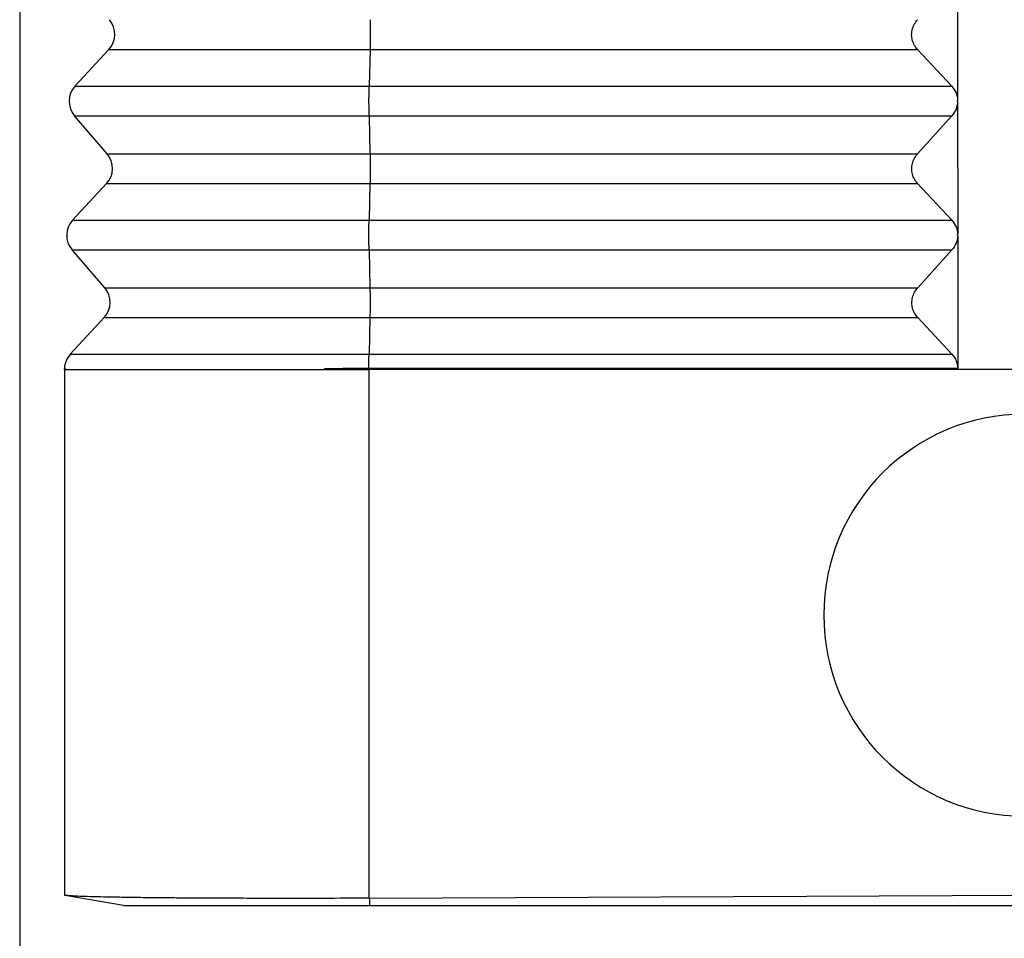
# Model space of a CAD drawing. Units: millimetres. Extents: x -60 to 237, y -93 to 117.
# Drawn here: x 111 to 122, y -37 to -27 of the extents above; entities that cross this region are included whole.
import ezdxf

# ---------------------------------------------------------------- set-up
doc = ezdxf.new("R2010")
doc.units = ezdxf.units.MM
doc.layers.add('1', color=7, linetype='Continuous')
doc.styles.add('CONVERTER_11', font='simplex.shx', dxfattribs={"width": 0.95})
doc.dimstyles.new('ME10_DIM_12', dxfattribs={"dimtxt": 7, "dimasz": 7, "dimexe": 4, "dimexo": 2, "dimgap": 3, "dimtad": 1, "dimdsep": 46, "dimtxsty": 'CONVERTER_11', "dimsah": 1, "dimcen": 0.09, "dimclrd": 7, "dimclre": 7, "dimclrt": 7, "dimadec": 0, "dimazin": 0, "dimtfac": 1, "dimtdec": 4, "dimtix": 1, "dimtmove": 0, "dimatfit": 3, "dimfxl": 1, "dimtolj": 1, "dimtzin": 0, "dimarcsym": 0})

# ---------------------------------------------------------------- blocks, each defined once
blk = doc.blocks.new('RFV_16_L32__3', base_point=(221.852, -73.976))
at = {"color": 7, "linetype": 'Continuous'}
for p, q in [((242.846, -52.977), (242.848, -55.959)), ((223.85, -54.816), (223.09, -55.637)), ((223.85, -54.816), (229.695, -54.816)), ((229.695, -54.816), (229.675, -55.637)), ((229.695, -54.816), (241.951, -54.816)), ((242.717, -55.637), (241.951, -54.816)), ((223.09, -55.637), (229.675, -55.637)), ((229.675, -55.637), (242.717, -55.637)), ((242.848, -55.977), (242.851, -58.959)), ((223.078, -56.303), (229.675, -56.303)), ((223.809, -57.15), (223.078, -56.303)), ((229.675, -56.303), (229.694, -57.15)), ((229.675, -56.303), (242.718, -56.303)), ((241.953, -57.15), (242.718, -56.303)), ((223.809, -57.15), (229.694, -57.15)), ((229.694, -57.15), (241.953, -57.15)), ((223.797, -57.816), (223.037, -58.637)), ((223.797, -57.816), (229.693, -57.816)), ((229.693, -57.816), (229.674, -58.637)), ((229.693, -57.816), (241.953, -57.816)), ((242.72, -58.637), (241.953, -57.816)), ((223.037, -58.637), (229.674, -58.637)), ((229.674, -58.637), (242.72, -58.637)), ((242.847, -58.977), (242.847, -58.959)), ((242.851, -58.977), (242.854, -61.959)), ((223.026, -59.303), (229.673, -59.303)), ((223.757, -60.15), (223.026, -59.303)), ((229.673, -59.303), (229.692, -60.15)), ((229.673, -59.303), (242.721, -59.303)), ((241.955, -60.15), (242.721, -59.303)), ((223.757, -60.15), (229.692, -60.15)), ((229.692, -60.15), (241.955, -60.15)), ((223.745, -60.816), (222.985, -61.637)), ((223.745, -60.816), (229.692, -60.816)), ((229.692, -60.816), (229.672, -61.637)), ((229.692, -60.816), (241.956, -60.816)), ((242.723, -61.637), (241.956, -60.816)), ((222.985, -61.637), (229.672, -61.637)), ((229.672, -61.637), (242.723, -61.637)), ((222.852, -61.959), (222.852, -61.977)), ((222.852, -61.977), (229.283, -61.977)), ((222.852, -61.977), (222.852, -73.743)), ((229.283, -61.977), (229.668, -61.977)), ((229.668, -61.956), (229.668, -61.977)), ((229.668, -61.977), (229.669, -61.977)), ((244.352, -61.977), (229.669, -61.977)), ((229.669, -61.977), (229.669, -73.812)), ((222.852, -73.743), (222.873, -73.747)), ((224.173, -73.976), (222.873, -73.747)), ((229.694, -73.812), (244.352, -73.744)), ((229.694, -73.976), (229.694, -73.812)), ((229.694, -73.976), (259.01, -73.976))]:
    blk.add_line(p, q, dxfattribs=at)
for centre, radius, start, end in [((223.483, -54.476), 0.5, 317.1897, 40.8103), ((223.457, -55.976), 0.5, 137.1897, 220.8103), ((223.431, -57.476), 0.5, 317.1897, 40.8103), ((223.404, -58.976), 0.5, 137.1897, 220.8103), ((223.378, -60.476), 0.5, 317.1897, 40.8103), ((223.352, -61.977), 0.5, 137.1897, 178), ((244.352, -67.476), 4.5, 90, 270)]:
    blk.add_arc(centre, radius, start, end, dxfattribs=at)
for points, knots in [([(229.695, -54.15), (229.696, -54.174), (229.697, -54.227), (229.698, -54.308), (229.698, -54.395), (229.698, -54.485), (229.698, -54.575), (229.697, -54.661), (229.696, -54.741), (229.695, -54.792), (229.695, -54.816)], [0, 0, 0, 0, 0.074104, 0.1565894, 0.2447214, 0.3355772, 0.4261436, 0.5134168, 0.5945027, 0.6667131, 0.6667131, 0.6667131, 0.6667131]), ([(241.951, -54.816), (241.925, -54.785), (241.874, -54.721), (241.83, -54.606), (241.814, -54.485), (241.83, -54.363), (241.874, -54.247), (241.924, -54.182), (241.95, -54.15)], [0, 0, 0, 0, 0.1214998, 0.2425896, 0.3637203, 0.4853333, 0.6077535, 0.7311147, 0.7311147, 0.7311147, 0.7311147]), ([(229.675, -56.303), (229.674, -56.279), (229.673, -56.226), (229.672, -56.145), (229.672, -56.058), (229.671, -55.968), (229.672, -55.878), (229.672, -55.792), (229.673, -55.712), (229.674, -55.661), (229.675, -55.637)], [0, 0, 0, 0, 0.074104, 0.1565894, 0.2447214, 0.3355772, 0.4261436, 0.5134168, 0.5945027, 0.6667131, 0.6667131, 0.6667131, 0.6667131]), ([(242.717, -55.637), (242.754, -55.684), (242.828, -55.78), (242.841, -55.899), (242.848, -55.959)], [0, 0, 0, 0, 0.1770312, 0.3536251, 0.3536251, 0.3536251, 0.3536251]), ([(242.848, -55.977), (242.841, -56.037), (242.828, -56.157), (242.755, -56.255), (242.718, -56.303)], [0, 0, 0, 0, 0.1777091, 0.3573289, 0.3573289, 0.3573289, 0.3573289]), ([(242.848, -55.977), (242.848, -55.974), (242.848, -55.968), (242.848, -55.962), (242.848, -55.959)], [0, 0, 0, 0, 0.00906479, 0.01812672, 0.01812672, 0.01812672, 0.01812672]), ([(242.848, -55.977), (242.848, -55.977), (242.848, -55.977), (242.848, -55.977), (242.848, -55.977), (242.848, -55.977), (242.848, -55.977)], [0, 0, 0, 0, 0.0000672331, 0.0001344663, 0.0002016994, 0.0002689326, 0.0002689326, 0.0002689326, 0.0002689326]), ([(229.694, -57.15), (229.694, -57.174), (229.695, -57.227), (229.696, -57.308), (229.697, -57.395), (229.697, -57.485), (229.697, -57.575), (229.696, -57.661), (229.695, -57.741), (229.694, -57.792), (229.693, -57.816)], [0, 0, 0, 0, 0.074104, 0.1565894, 0.2447214, 0.3355772, 0.4261436, 0.5134168, 0.5945027, 0.6667131, 0.6667131, 0.6667131, 0.6667131]), ([(241.953, -57.816), (241.928, -57.785), (241.877, -57.721), (241.833, -57.606), (241.817, -57.485), (241.833, -57.363), (241.876, -57.247), (241.927, -57.182), (241.953, -57.15)], [0, 0, 0, 0, 0.1214998, 0.2425896, 0.3637203, 0.4853333, 0.6077535, 0.7311147, 0.7311147, 0.7311147, 0.7311147]), ([(229.673, -59.303), (229.673, -59.279), (229.672, -59.226), (229.671, -59.145), (229.67, -59.058), (229.67, -58.968), (229.67, -58.878), (229.671, -58.792), (229.672, -58.712), (229.673, -58.661), (229.674, -58.637)], [0, 0, 0, 0, 0.074104, 0.1565894, 0.2447214, 0.3355772, 0.4261436, 0.5134168, 0.5945027, 0.6667131, 0.6667131, 0.6667131, 0.6667131]), ([(242.72, -58.637), (242.757, -58.684), (242.83, -58.78), (242.844, -58.899), (242.851, -58.959)], [0, 0, 0, 0, 0.1770315, 0.3536257, 0.3536257, 0.3536257, 0.3536257]), ([(242.851, -58.977), (242.844, -59.037), (242.83, -59.157), (242.757, -59.255), (242.721, -59.303)], [0, 0, 0, 0, 0.1777094, 0.3573295, 0.3573295, 0.3573295, 0.3573295]), ([(242.847, -58.977), (242.847, -58.974), (242.847, -58.968), (242.847, -58.962), (242.847, -58.959)], [0, 0, 0, 0, 0.00906509, 0.01812732, 0.01812732, 0.01812732, 0.01812732]), ([(242.851, -58.977), (242.851, -58.977), (242.85, -58.977), (242.849, -58.977), (242.848, -58.977), (242.847, -58.977), (242.847, -58.977)], [0, 0, 0, 0, 0.001100092, 0.002200185, 0.003300277, 0.00440037, 0.00440037, 0.00440037, 0.00440037]), ([(229.692, -60.15), (229.693, -60.174), (229.694, -60.227), (229.695, -60.308), (229.695, -60.395), (229.696, -60.485), (229.695, -60.575), (229.695, -60.661), (229.694, -60.741), (229.693, -60.792), (229.692, -60.816)], [0, 0, 0, 0, 0.074104, 0.1565894, 0.2447214, 0.3355772, 0.4261436, 0.5134168, 0.5945027, 0.6667131, 0.6667131, 0.6667131, 0.6667131]), ([(241.956, -60.816), (241.93, -60.785), (241.879, -60.721), (241.835, -60.606), (241.82, -60.485), (241.835, -60.363), (241.879, -60.247), (241.93, -60.182), (241.955, -60.15)], [0, 0, 0, 0, 0.1214998, 0.2425896, 0.3637203, 0.4853333, 0.6077535, 0.7311147, 0.7311147, 0.7311147, 0.7311147]), ([(229.669, -61.956), (229.669, -61.927), (229.669, -61.87), (229.67, -61.787), (229.671, -61.709), (229.672, -61.66), (229.672, -61.637)], [0, 0, 0, 0, 0.0874806, 0.1716088, 0.249769, 0.319532, 0.319532, 0.319532, 0.319532]), ([(242.723, -61.637), (242.76, -61.684), (242.833, -61.78), (242.847, -61.899), (242.854, -61.959)], [0, 0, 0, 0, 0.1770318, 0.3536263, 0.3536263, 0.3536263, 0.3536263]), ([(222.852, -61.977), (222.852, -61.976), (222.852, -61.976), (222.852, -61.976), (222.852, -61.976), (222.852, -61.976), (222.853, -61.976), (222.853, -61.975), (222.854, -61.975), (222.854, -61.975), (222.855, -61.975), (222.855, -61.975), (222.856, -61.974), (222.856, -61.974), (222.857, -61.974), (222.858, -61.974), (222.858, -61.974), (222.859, -61.973), (222.86, -61.973), (222.861, -61.973), (222.862, -61.973), (222.863, -61.973), (222.864, -61.972), (222.865, -61.972), (222.866, -61.972), (222.867, -61.972), (222.868, -61.971), (222.87, -61.971), (222.87, -61.971), (222.871, -61.971), (222.872, -61.97), (222.873, -61.97), (222.874, -61.97), (222.875, -61.97), (222.876, -61.969), (222.876, -61.969), (222.877, -61.969), (222.878, -61.969), (222.878, -61.968), (222.878, -61.968), (222.879, -61.968), (222.879, -61.968), (222.879, -61.968), (222.879, -61.967), (222.879, -61.967), (222.879, -61.967), (222.879, -61.967), (222.879, -61.967), (222.879, -61.967), (222.879, -61.967), (222.879, -61.967), (222.879, -61.967), (222.879, -61.966), (222.879, -61.966), (222.879, -61.966), (222.878, -61.966), (222.878, -61.966), (222.877, -61.966), (222.877, -61.965), (222.876, -61.965), (222.876, -61.965), (222.875, -61.965), (222.874, -61.964), (222.873, -61.964), (222.872, -61.964), (222.872, -61.964), (222.871, -61.963), (222.87, -61.963), (222.869, -61.963), (222.868, -61.963), (222.866, -61.963), (222.865, -61.962), (222.864, -61.962), (222.863, -61.962), (222.862, -61.962), (222.861, -61.962), (222.86, -61.961), (222.859, -61.961), (222.859, -61.961), (222.858, -61.961), (222.857, -61.961), (222.856, -61.961), (222.856, -61.961), (222.855, -61.96), (222.855, -61.96), (222.854, -61.96), (222.854, -61.96), (222.853, -61.96), (222.853, -61.96), (222.853, -61.96), (222.853, -61.959), (222.852, -61.959), (222.852, -61.959), (222.852, -61.959), (222.852, -61.959)], [0, 0, 0, 0, 0.00018493, 0.00039606, 0.00064796, 0.00094727, 0.0012963, 0.0016951, 0.00214251, 0.00263672, 0.0031755, 0.00375639, 0.00437675, 0.00503384, 0.00572484, 0.00644687, 0.00719702, 0.00815633, 0.00914806, 0.01016695, 0.0112077, 0.01226502, 0.01333358, 0.01440805, 0.01548311, 0.01655344, 0.01761372, 0.01865866, 0.01968296, 0.02068139, 0.02164873, 0.0225798, 0.02346953, 0.02431291, 0.0251051, 0.02584143, 0.02651756, 0.02712962, 0.02755553, 0.02793927, 0.02828145, 0.02858371, 0.02884931, 0.02899194, 0.02916097, 0.02922801, 0.02927126, 0.02939262, 0.02952423, 0.02957667, 0.02964515, 0.02983414, 0.03000269, 0.03027412, 0.03058318, 0.03093292, 0.03132479, 0.03175922, 0.03223603, 0.03290208, 0.03362878, 0.03441175, 0.03524627, 0.03612743, 0.03705016, 0.0380093, 0.03899962, 0.04001582, 0.04105258, 0.04210452, 0.04316628, 0.04423244, 0.04529759, 0.04635632, 0.04740319, 0.04843279, 0.04943968, 0.05041846, 0.0513637, 0.05208323, 0.05277452, 0.05343468, 0.05406082, 0.05465011, 0.05519975, 0.05570699, 0.05616919, 0.05658382, 0.05694862, 0.05726174, 0.05752214, 0.05773052, 0.05789174, 0.05802086, 0.05802086, 0.05802086, 0.05802086]), ([(222.852, -61.977), (222.852, -61.977), (222.852, -61.977), (222.852, -61.977), (222.852, -61.977)], [0, 0, 0, 0, 0.000001965093, 0.000003930185, 0.000003930185, 0.000003930185, 0.000003930185]), ([(229.668, -61.956), (229.666, -61.956), (229.663, -61.956), (229.659, -61.956), (229.654, -61.956), (229.65, -61.956), (229.645, -61.956), (229.641, -61.956), (229.636, -61.956), (229.631, -61.956), (229.627, -61.956), (229.622, -61.956), (229.618, -61.956), (229.613, -61.956), (229.609, -61.956), (229.604, -61.956), (229.6, -61.956), (229.595, -61.956), (229.591, -61.957), (229.586, -61.957), (229.582, -61.957), (229.578, -61.957), (229.573, -61.957), (229.569, -61.957), (229.564, -61.957), (229.56, -61.957), (229.555, -61.957), (229.551, -61.957), (229.547, -61.957), (229.542, -61.957), (229.538, -61.957), (229.533, -61.957), (229.529, -61.957), (229.525, -61.957), (229.52, -61.957), (229.516, -61.957), (229.512, -61.957), (229.507, -61.957), (229.503, -61.957), (229.499, -61.957), (229.494, -61.957), (229.49, -61.957), (229.486, -61.957), (229.482, -61.957), (229.477, -61.957), (229.473, -61.957), (229.469, -61.957), (229.465, -61.957), (229.46, -61.957), (229.456, -61.957), (229.452, -61.957), (229.448, -61.957), (229.444, -61.957), (229.439, -61.957), (229.435, -61.957), (229.431, -61.957), (229.427, -61.957), (229.423, -61.957), (229.419, -61.957), (229.414, -61.957), (229.41, -61.957), (229.406, -61.957), (229.402, -61.957), (229.398, -61.957), (229.394, -61.957), (229.39, -61.958), (229.386, -61.958), (229.382, -61.958), (229.378, -61.958), (229.374, -61.958), (229.37, -61.958), (229.366, -61.958), (229.362, -61.958), (229.357, -61.958), (229.353, -61.958), (229.349, -61.958), (229.346, -61.958), (229.342, -61.958), (229.338, -61.958), (229.334, -61.958), (229.33, -61.958), (229.326, -61.958), (229.322, -61.958), (229.318, -61.958), (229.314, -61.958), (229.31, -61.958), (229.306, -61.958), (229.302, -61.958), (229.298, -61.958), (229.295, -61.958), (229.291, -61.958), (229.287, -61.958), (229.283, -61.958), (229.279, -61.958), (229.275, -61.958), (229.272, -61.958), (229.268, -61.958), (229.264, -61.958), (229.261, -61.958), (229.259, -61.958), (229.256, -61.958), (229.253, -61.958), (229.251, -61.958), (229.248, -61.958), (229.245, -61.958), (229.243, -61.958), (229.24, -61.958), (229.238, -61.958), (229.235, -61.958), (229.232, -61.958), (229.23, -61.958), (229.227, -61.958), (229.225, -61.959), (229.222, -61.959), (229.22, -61.959), (229.217, -61.959), (229.215, -61.959), (229.212, -61.959), (229.21, -61.959), (229.207, -61.959), (229.205, -61.959), (229.202, -61.959), (229.2, -61.959), (229.197, -61.959), (229.195, -61.959), (229.193, -61.959), (229.19, -61.959), (229.188, -61.959), (229.185, -61.959), (229.183, -61.959), (229.181, -61.959), (229.178, -61.959), (229.176, -61.959), (229.173, -61.959), (229.171, -61.959), (229.169, -61.959), (229.166, -61.959), (229.164, -61.959), (229.162, -61.959), (229.16, -61.959), (229.157, -61.959), (229.155, -61.959), (229.153, -61.959), (229.15, -61.959), (229.148, -61.959), (229.146, -61.959), (229.144, -61.959), (229.141, -61.959), (229.139, -61.959), (229.137, -61.959), (229.135, -61.959), (229.133, -61.959), (229.13, -61.959), (229.128, -61.959), (229.126, -61.959), (229.124, -61.959), (229.122, -61.959), (229.12, -61.959), (229.118, -61.959), (229.115, -61.959), (229.113, -61.959), (229.111, -61.959), (229.109, -61.959), (229.107, -61.959), (229.105, -61.959), (229.103, -61.959), (229.101, -61.959), (229.099, -61.959), (229.097, -61.959), (229.095, -61.959), (229.093, -61.959), (229.091, -61.959), (229.089, -61.959), (229.087, -61.96), (229.085, -61.96), (229.083, -61.96), (229.081, -61.96), (229.079, -61.96), (229.077, -61.96), (229.075, -61.96), (229.073, -61.96), (229.071, -61.96), (229.069, -61.96), (229.067, -61.96), (229.065, -61.96), (229.063, -61.96), (229.061, -61.96), (229.059, -61.96), (229.058, -61.96), (229.056, -61.96), (229.054, -61.96), (229.052, -61.96), (229.05, -61.96), (229.048, -61.96), (229.046, -61.96), (229.045, -61.96), (229.043, -61.96), (229.041, -61.96), (229.039, -61.96), (229.037, -61.96), (229.036, -61.96), (229.034, -61.96), (229.032, -61.96), (229.03, -61.96), (229.029, -61.96), (229.027, -61.96), (229.025, -61.96), (229.023, -61.96), (229.022, -61.96), (229.02, -61.96), (229.018, -61.96), (229.017, -61.96), (229.015, -61.96), (229.013, -61.96), (229.011, -61.96), (229.01, -61.96), (229.008, -61.96), (229.006, -61.96), (229.005, -61.96), (229.003, -61.96), (229.002, -61.96), (229, -61.96), (228.998, -61.96), (228.997, -61.96), (228.995, -61.96), (228.994, -61.96), (228.992, -61.96), (228.99, -61.96), (228.989, -61.96), (228.987, -61.96), (228.986, -61.96), (228.984, -61.96), (228.983, -61.96), (228.981, -61.96), (228.98, -61.96), (228.978, -61.96), (228.977, -61.96), (228.975, -61.96), (228.974, -61.96), (228.972, -61.961), (228.971, -61.961), (228.969, -61.961), (228.968, -61.961), (228.966, -61.961), (228.965, -61.961), (228.963, -61.961), (228.962, -61.961), (228.96, -61.961), (228.959, -61.961), (228.958, -61.961), (228.956, -61.961), (228.955, -61.961), (228.953, -61.961), (228.952, -61.961), (228.951, -61.961), (228.949, -61.961), (228.948, -61.961), (228.946, -61.961), (228.945, -61.961), (228.944, -61.961), (228.942, -61.961), (228.941, -61.961), (228.94, -61.961), (228.938, -61.961), (228.937, -61.961), (228.936, -61.961), (228.934, -61.961), (228.933, -61.961), (228.932, -61.961), (228.931, -61.961), (228.929, -61.961), (228.928, -61.961), (228.927, -61.961), (228.926, -61.961), (228.924, -61.961), (228.923, -61.961), (228.922, -61.961), (228.921, -61.961), (228.919, -61.961), (228.918, -61.961), (228.917, -61.961), (228.916, -61.961), (228.915, -61.961), (228.913, -61.961), (228.912, -61.961), (228.911, -61.961), (228.91, -61.961), (228.909, -61.961), (228.907, -61.961), (228.906, -61.961), (228.905, -61.961), (228.904, -61.961), (228.903, -61.961), (228.902, -61.961), (228.901, -61.961), (228.9, -61.961), (228.898, -61.961), (228.897, -61.961), (228.896, -61.961), (228.895, -61.961), (228.894, -61.961), (228.893, -61.961), (228.892, -61.961), (228.891, -61.961), (228.89, -61.961), (228.889, -61.961), (228.888, -61.961), (228.887, -61.961), (228.886, -61.961), (228.885, -61.961), (228.884, -61.961), (228.883, -61.961), (228.882, -61.961), (228.881, -61.961), (228.88, -61.961), (228.879, -61.962), (228.878, -61.962), (228.877, -61.962), (228.876, -61.962), (228.875, -61.962), (228.874, -61.962), (228.873, -61.962), (228.872, -61.962), (228.871, -61.962), (228.87, -61.962), (228.869, -61.962), (228.868, -61.962), (228.867, -61.962), (228.866, -61.962), (228.865, -61.962), (228.864, -61.962), (228.863, -61.962), (228.862, -61.962), (228.861, -61.962), (228.859, -61.962), (228.858, -61.962), (228.856, -61.962), (228.855, -61.962), (228.853, -61.962), (228.852, -61.962), (228.85, -61.962), (228.849, -61.962), (228.847, -61.962), (228.846, -61.962), (228.844, -61.962), (228.843, -61.962), (228.841, -61.962), (228.84, -61.962), (228.838, -61.962), (228.837, -61.962), (228.835, -61.962), (228.834, -61.962), (228.833, -61.962), (228.831, -61.962), (228.83, -61.962), (228.828, -61.962), (228.827, -61.962), (228.826, -61.962), (228.824, -61.962), (228.823, -61.962), (228.822, -61.962), (228.82, -61.962), (228.819, -61.962), (228.818, -61.962), (228.816, -61.962), (228.815, -61.962), (228.814, -61.962), (228.813, -61.962), (228.811, -61.962), (228.81, -61.962), (228.809, -61.962), (228.808, -61.962), (228.806, -61.962), (228.805, -61.962), (228.804, -61.962), (228.803, -61.963), (228.801, -61.963), (228.8, -61.963), (228.799, -61.963), (228.798, -61.963), (228.797, -61.963), (228.796, -61.963), (228.794, -61.963), (228.793, -61.963), (228.792, -61.963), (228.791, -61.963), (228.79, -61.963), (228.789, -61.963), (228.788, -61.963), (228.787, -61.963), (228.785, -61.963), (228.784, -61.963), (228.783, -61.963), (228.782, -61.963), (228.781, -61.963), (228.78, -61.963), (228.779, -61.963), (228.778, -61.963), (228.777, -61.963), (228.776, -61.963), (228.775, -61.963), (228.774, -61.963), (228.773, -61.963), (228.772, -61.963), (228.771, -61.963), (228.77, -61.963), (228.769, -61.963), (228.768, -61.963), (228.767, -61.963), (228.766, -61.963), (228.765, -61.963), (228.764, -61.963), (228.763, -61.963), (228.762, -61.963), (228.761, -61.963), (228.76, -61.963), (228.759, -61.963), (228.758, -61.963), (228.757, -61.963), (228.756, -61.963), (228.754, -61.963), (228.753, -61.963), (228.752, -61.963), (228.751, -61.963), (228.75, -61.963), (228.749, -61.963), (228.748, -61.963), (228.747, -61.964), (228.746, -61.964), (228.745, -61.964), (228.744, -61.964), (228.742, -61.964), (228.741, -61.964), (228.74, -61.964), (228.739, -61.964), (228.738, -61.964), (228.737, -61.964), (228.736, -61.964), (228.735, -61.964), (228.735, -61.964), (228.734, -61.964), (228.733, -61.964), (228.732, -61.964), (228.731, -61.964), (228.73, -61.964), (228.729, -61.964), (228.728, -61.964), (228.727, -61.964), (228.726, -61.964), (228.725, -61.964), (228.724, -61.964), (228.724, -61.964), (228.723, -61.964), (228.722, -61.964), (228.721, -61.964), (228.72, -61.964), (228.719, -61.964), (228.719, -61.964), (228.718, -61.964), (228.717, -61.964), (228.716, -61.964), (228.715, -61.964), (228.715, -61.964), (228.714, -61.964), (228.713, -61.964), (228.712, -61.964), (228.712, -61.964), (228.711, -61.964), (228.71, -61.964), (228.71, -61.964), (228.709, -61.964), (228.708, -61.964), (228.707, -61.964), (228.707, -61.964), (228.706, -61.965), (228.705, -61.965), (228.705, -61.965), (228.704, -61.965), (228.703, -61.965), (228.703, -61.965), (228.702, -61.965), (228.702, -61.965), (228.701, -61.965), (228.7, -61.965), (228.7, -61.965), (228.699, -61.965), (228.699, -61.965), (228.698, -61.965), (228.697, -61.965), (228.697, -61.965), (228.696, -61.965), (228.696, -61.965), (228.695, -61.965), (228.695, -61.965), (228.694, -61.965), (228.694, -61.965), (228.693, -61.965), (228.693, -61.965), (228.692, -61.965), (228.692, -61.965), (228.691, -61.965), (228.691, -61.965), (228.69, -61.965), (228.69, -61.965), (228.689, -61.965), (228.689, -61.965), (228.688, -61.965), (228.688, -61.965), (228.688, -61.965), (228.687, -61.965), (228.687, -61.965), (228.686, -61.965), (228.686, -61.965), (228.686, -61.965), (228.685, -61.965), (228.685, -61.965), (228.684, -61.965), (228.684, -61.965), (228.684, -61.965), (228.683, -61.965), (228.683, -61.965), (228.683, -61.965), (228.682, -61.965), (228.682, -61.966), (228.682, -61.966), (228.681, -61.966), (228.681, -61.966), (228.681, -61.966), (228.68, -61.966), (228.68, -61.966), (228.68, -61.966), (228.68, -61.966), (228.679, -61.966), (228.679, -61.966), (228.679, -61.966), (228.679, -61.966), (228.678, -61.966), (228.678, -61.966), (228.678, -61.966), (228.678, -61.966), (228.677, -61.966), (228.677, -61.966), (228.677, -61.966), (228.677, -61.966), (228.676, -61.966), (228.676, -61.966), (228.676, -61.966), (228.676, -61.966), (228.676, -61.966), (228.676, -61.966), (228.675, -61.966), (228.675, -61.966), (228.675, -61.966), (228.675, -61.966), (228.675, -61.966), (228.674, -61.966), (228.674, -61.966), (228.674, -61.966), (228.674, -61.966), (228.674, -61.966), (228.674, -61.966), (228.673, -61.966), (228.673, -61.966), (228.673, -61.966), (228.673, -61.966), (228.673, -61.966), (228.673, -61.966), (228.673, -61.966), (228.673, -61.966), (228.673, -61.966), (228.673, -61.966), (228.673, -61.967), (228.673, -61.967), (228.673, -61.967), (228.673, -61.967), (228.673, -61.967), (228.673, -61.967), (228.673, -61.967), (228.673, -61.967), (228.673, -61.967), (228.673, -61.967), (228.673, -61.967), (228.673, -61.967), (228.673, -61.967), (228.673, -61.967), (228.673, -61.967), (228.673, -61.967), (228.673, -61.967), (228.673, -61.967), (228.673, -61.967), (228.673, -61.967), (228.673, -61.967), (228.673, -61.967), (228.673, -61.967), (228.673, -61.967), (228.673, -61.967), (228.673, -61.967), (228.673, -61.967), (228.673, -61.967), (228.673, -61.967), (228.673, -61.967), (228.673, -61.967), (228.673, -61.967), (228.673, -61.967), (228.674, -61.967), (228.674, -61.967), (228.674, -61.967), (228.674, -61.967), (228.674, -61.967), (228.674, -61.967), (228.675, -61.967), (228.675, -61.967), (228.675, -61.967), (228.675, -61.967), (228.676, -61.967), (228.676, -61.967), (228.676, -61.967), (228.676, -61.967), (228.677, -61.967), (228.677, -61.967), (228.677, -61.967), (228.678, -61.967), (228.678, -61.968), (228.678, -61.968), (228.678, -61.968), (228.679, -61.968), (228.679, -61.968), (228.68, -61.968), (228.68, -61.968), (228.68, -61.968), (228.681, -61.968), (228.681, -61.968), (228.681, -61.968), (228.682, -61.968), (228.682, -61.968), (228.682, -61.968), (228.683, -61.968), (228.683, -61.968), (228.683, -61.968), (228.684, -61.968), (228.684, -61.968), (228.685, -61.968), (228.685, -61.968), (228.685, -61.968), (228.686, -61.968), (228.686, -61.968), (228.687, -61.968), (228.687, -61.968), (228.688, -61.968), (228.688, -61.968), (228.689, -61.968), (228.689, -61.968), (228.69, -61.968), (228.69, -61.968), (228.691, -61.968), (228.691, -61.968), (228.692, -61.968), (228.692, -61.968), (228.692, -61.968), (228.693, -61.968), (228.693, -61.968), (228.694, -61.968), (228.694, -61.968), (228.695, -61.968), (228.695, -61.968), (228.696, -61.968), (228.696, -61.969), (228.697, -61.969), (228.697, -61.969), (228.698, -61.969), (228.698, -61.969), (228.699, -61.969), (228.699, -61.969), (228.7, -61.969), (228.701, -61.969), (228.701, -61.969), (228.702, -61.969), (228.702, -61.969), (228.703, -61.969), (228.704, -61.969), (228.704, -61.969), (228.705, -61.969), (228.705, -61.969), (228.706, -61.969), (228.707, -61.969), (228.707, -61.969), (228.708, -61.969), (228.709, -61.969), (228.709, -61.969), (228.71, -61.969), (228.711, -61.969), (228.712, -61.969), (228.712, -61.969), (228.713, -61.969), (228.714, -61.969), (228.715, -61.969), (228.716, -61.969), (228.717, -61.969), (228.718, -61.969), (228.719, -61.969), (228.72, -61.969), (228.721, -61.969), (228.722, -61.969), (228.723, -61.969), (228.724, -61.969), (228.726, -61.969), (228.727, -61.969), (228.728, -61.969), (228.729, -61.97), (228.73, -61.97), (228.731, -61.97), (228.732, -61.97), (228.733, -61.97), (228.735, -61.97), (228.736, -61.97), (228.737, -61.97), (228.738, -61.97), (228.739, -61.97), (228.74, -61.97), (228.742, -61.97), (228.743, -61.97), (228.744, -61.97), (228.745, -61.97), (228.747, -61.97), (228.748, -61.97), (228.749, -61.97), (228.75, -61.97), (228.752, -61.97), (228.753, -61.97), (228.754, -61.97), (228.755, -61.97), (228.756, -61.97), (228.757, -61.97), (228.758, -61.97), (228.758, -61.97), (228.759, -61.97), (228.76, -61.97), (228.76, -61.97), (228.761, -61.97), (228.761, -61.97), (228.762, -61.97), (228.763, -61.97), (228.763, -61.97), (228.764, -61.97), (228.764, -61.97), (228.765, -61.97), (228.766, -61.97), (228.766, -61.97), (228.767, -61.97), (228.768, -61.97), (228.768, -61.97), (228.769, -61.97), (228.77, -61.97), (228.77, -61.97), (228.771, -61.97), (228.772, -61.97), (228.772, -61.97), (228.773, -61.971), (228.774, -61.971), (228.774, -61.971), (228.775, -61.971), (228.776, -61.971), (228.776, -61.971), (228.777, -61.971), (228.778, -61.971), (228.779, -61.971), (228.779, -61.971), (228.78, -61.971), (228.781, -61.971), (228.781, -61.971), (228.782, -61.971), (228.783, -61.971), (228.784, -61.971), (228.784, -61.971), (228.785, -61.971), (228.786, -61.971), (228.787, -61.971), (228.787, -61.971), (228.788, -61.971), (228.789, -61.971), (228.79, -61.971), (228.791, -61.971), (228.791, -61.971), (228.792, -61.971), (228.793, -61.971), (228.794, -61.971), (228.795, -61.971), (228.795, -61.971), (228.796, -61.971), (228.797, -61.971), (228.798, -61.971), (228.799, -61.971), (228.8, -61.971), (228.8, -61.971), (228.801, -61.971), (228.802, -61.971), (228.803, -61.971), (228.804, -61.971), (228.805, -61.971), (228.806, -61.971), (228.806, -61.971), (228.807, -61.971), (228.808, -61.971), (228.809, -61.971), (228.81, -61.971), (228.811, -61.971), (228.812, -61.971), (228.813, -61.971), (228.814, -61.971), (228.815, -61.971), (228.815, -61.971), (228.816, -61.971), (228.817, -61.971), (228.818, -61.971), (228.819, -61.971), (228.82, -61.971), (228.821, -61.971), (228.822, -61.971), (228.823, -61.971), (228.824, -61.971), (228.825, -61.971), (228.826, -61.971), (228.827, -61.971), (228.828, -61.971), (228.829, -61.971), (228.83, -61.972), (228.831, -61.972), (228.832, -61.972), (228.833, -61.972), (228.834, -61.972), (228.835, -61.972), (228.836, -61.972), (228.837, -61.972), (228.838, -61.972), (228.839, -61.972), (228.84, -61.972), (228.841, -61.972), (228.843, -61.972), (228.844, -61.972), (228.845, -61.972), (228.846, -61.972), (228.847, -61.972), (228.848, -61.972), (228.849, -61.972), (228.85, -61.972), (228.851, -61.972), (228.852, -61.972), (228.854, -61.972), (228.855, -61.972), (228.856, -61.972), (228.857, -61.972), (228.858, -61.972), (228.859, -61.972), (228.86, -61.972), (228.862, -61.972), (228.863, -61.972), (228.864, -61.972), (228.865, -61.972), (228.866, -61.972), (228.868, -61.972), (228.869, -61.972), (228.87, -61.972), (228.871, -61.972), (228.872, -61.972), (228.874, -61.972), (228.875, -61.972), (228.876, -61.972), (228.877, -61.972), (228.879, -61.972), (228.88, -61.972), (228.881, -61.972), (228.883, -61.972), (228.884, -61.972), (228.885, -61.972), (228.886, -61.972), (228.888, -61.972), (228.889, -61.972), (228.89, -61.972), (228.892, -61.972), (228.893, -61.972), (228.894, -61.972), (228.896, -61.972), (228.897, -61.972), (228.898, -61.973), (228.9, -61.973), (228.901, -61.973), (228.902, -61.973), (228.904, -61.973), (228.905, -61.973), (228.907, -61.973), (228.908, -61.973), (228.909, -61.973), (228.911, -61.973), (228.912, -61.973), (228.914, -61.973), (228.915, -61.973), (228.916, -61.973), (228.918, -61.973), (228.919, -61.973), (228.921, -61.973), (228.922, -61.973), (228.924, -61.973), (228.925, -61.973), (228.927, -61.973), (228.928, -61.973), (228.93, -61.973), (228.931, -61.973), (228.933, -61.973), (228.934, -61.973), (228.936, -61.973), (228.937, -61.973), (228.939, -61.973), (228.94, -61.973), (228.942, -61.973), (228.943, -61.973), (228.945, -61.973), (228.947, -61.973), (228.948, -61.973), (228.95, -61.973), (228.951, -61.973), (228.953, -61.973), (228.955, -61.973), (228.956, -61.973), (228.958, -61.973), (228.959, -61.973), (228.961, -61.973), (228.963, -61.973), (228.964, -61.973), (228.966, -61.973), (228.968, -61.973), (228.969, -61.973), (228.971, -61.973), (228.973, -61.973), (228.974, -61.973), (228.976, -61.973), (228.978, -61.974), (228.98, -61.974), (228.981, -61.974), (228.983, -61.974), (228.985, -61.974), (228.987, -61.974), (228.988, -61.974), (228.99, -61.974), (228.992, -61.974), (228.994, -61.974), (228.995, -61.974), (228.997, -61.974), (228.999, -61.974), (229.001, -61.974), (229.003, -61.974), (229.004, -61.974), (229.006, -61.974), (229.008, -61.974), (229.01, -61.974), (229.012, -61.974), (229.014, -61.974), (229.015, -61.974), (229.017, -61.974), (229.019, -61.974), (229.021, -61.974), (229.023, -61.974), (229.025, -61.974), (229.027, -61.974), (229.029, -61.974), (229.031, -61.974), (229.033, -61.974), (229.035, -61.974), (229.037, -61.974), (229.038, -61.974), (229.04, -61.974), (229.042, -61.974), (229.044, -61.974), (229.046, -61.974), (229.048, -61.974), (229.05, -61.974), (229.052, -61.974), (229.054, -61.974), (229.057, -61.974), (229.059, -61.974), (229.061, -61.974), (229.063, -61.974), (229.065, -61.974), (229.067, -61.974), (229.069, -61.975), (229.071, -61.975), (229.073, -61.975), (229.075, -61.975), (229.077, -61.975), (229.079, -61.975), (229.082, -61.975), (229.084, -61.975), (229.086, -61.975), (229.088, -61.975), (229.09, -61.975), (229.092, -61.975), (229.095, -61.975), (229.097, -61.975), (229.099, -61.975), (229.101, -61.975), (229.103, -61.975), (229.106, -61.975), (229.108, -61.975), (229.11, -61.975), (229.112, -61.975), (229.115, -61.975), (229.117, -61.975), (229.119, -61.975), (229.121, -61.975), (229.124, -61.975), (229.126, -61.975), (229.128, -61.975), (229.131, -61.975), (229.133, -61.975), (229.135, -61.975), (229.138, -61.975), (229.14, -61.975), (229.142, -61.975), (229.145, -61.975), (229.147, -61.975), (229.149, -61.975), (229.152, -61.975), (229.154, -61.975), (229.157, -61.975), (229.159, -61.975), (229.162, -61.975), (229.164, -61.975), (229.166, -61.975), (229.169, -61.975), (229.171, -61.976), (229.174, -61.976), (229.176, -61.976), (229.179, -61.976), (229.181, -61.976), (229.184, -61.976), (229.186, -61.976), (229.189, -61.976), (229.191, -61.976), (229.194, -61.976), (229.197, -61.976), (229.199, -61.976), (229.202, -61.976), (229.204, -61.976), (229.207, -61.976), (229.209, -61.976), (229.212, -61.976), (229.215, -61.976), (229.217, -61.976), (229.22, -61.976), (229.223, -61.976), (229.225, -61.976), (229.228, -61.976), (229.231, -61.976), (229.233, -61.976), (229.236, -61.976), (229.239, -61.976), (229.241, -61.976), (229.244, -61.976), (229.247, -61.976), (229.25, -61.976), (229.252, -61.976), (229.255, -61.976), (229.258, -61.976), (229.261, -61.976), (229.264, -61.976), (229.266, -61.976), (229.269, -61.976), (229.272, -61.976), (229.275, -61.976), (229.278, -61.976), (229.281, -61.976), (229.282, -61.977), (229.283, -61.977)], [0, 0, 0, 0, 0.004593, 0.009179, 0.013757, 0.018328, 0.022892, 0.027448, 0.031997, 0.036538, 0.041072, 0.045598, 0.050117, 0.054628, 0.059132, 0.063628, 0.068116, 0.072596, 0.077069, 0.081535, 0.085992, 0.090442, 0.094883, 0.099317, 0.103744, 0.108162, 0.112572, 0.116975, 0.121369, 0.125756, 0.130134, 0.134505, 0.138867, 0.143221, 0.147568, 0.151906, 0.156236, 0.160558, 0.164871, 0.169176, 0.173474, 0.177762, 0.182043, 0.186315, 0.190579, 0.194834, 0.199081, 0.20332, 0.20755, 0.211772, 0.215985, 0.220189, 0.224385, 0.228573, 0.232752, 0.236922, 0.241083, 0.245236, 0.24938, 0.253516, 0.257642, 0.26176, 0.265869, 0.26997, 0.274061, 0.278143, 0.282217, 0.286282, 0.290337, 0.294384, 0.298422, 0.30245, 0.30647, 0.31048, 0.314482, 0.318474, 0.322457, 0.326431, 0.330395, 0.334351, 0.338297, 0.342234, 0.346161, 0.350079, 0.353988, 0.357888, 0.361778, 0.365658, 0.369529, 0.373391, 0.377243, 0.381085, 0.384918, 0.388742, 0.392555, 0.39636, 0.400154, 0.403939, 0.406621, 0.409294, 0.411957, 0.41461, 0.417254, 0.419888, 0.422512, 0.425127, 0.427732, 0.430328, 0.432914, 0.43549, 0.438057, 0.440615, 0.443163, 0.445701, 0.44823, 0.45075, 0.45326, 0.455761, 0.458252, 0.460734, 0.463207, 0.465671, 0.468125, 0.47057, 0.473005, 0.475431, 0.477848, 0.480256, 0.482655, 0.485044, 0.487425, 0.489796, 0.492158, 0.494511, 0.496855, 0.499189, 0.501515, 0.503832, 0.506139, 0.508438, 0.510728, 0.513008, 0.51528, 0.517543, 0.519797, 0.522042, 0.524278, 0.526505, 0.528724, 0.530933, 0.533134, 0.535326, 0.537509, 0.539684, 0.54185, 0.544007, 0.546155, 0.548295, 0.550426, 0.552548, 0.554662, 0.556767, 0.558864, 0.560952, 0.563032, 0.565103, 0.567165, 0.569219, 0.571264, 0.573301, 0.57533, 0.57735, 0.579362, 0.581365, 0.58336, 0.585347, 0.587325, 0.589295, 0.591257, 0.59321, 0.595155, 0.597092, 0.599021, 0.600941, 0.602854, 0.604758, 0.606654, 0.608542, 0.610421, 0.612293, 0.614156, 0.616012, 0.617859, 0.619699, 0.62153, 0.623353, 0.625169, 0.626976, 0.628776, 0.630567, 0.632351, 0.634127, 0.635895, 0.637655, 0.639407, 0.641152, 0.642888, 0.644617, 0.646338, 0.648052, 0.649757, 0.651455, 0.653146, 0.654828, 0.656503, 0.658171, 0.65983, 0.661482, 0.663127, 0.664764, 0.666393, 0.668015, 0.66963, 0.671237, 0.672836, 0.674428, 0.676013, 0.67759, 0.67916, 0.680722, 0.682277, 0.683825, 0.685365, 0.686898, 0.688424, 0.689943, 0.691454, 0.692958, 0.694455, 0.695944, 0.697427, 0.698902, 0.70037, 0.701831, 0.703285, 0.704732, 0.706172, 0.707604, 0.70903, 0.710449, 0.71186, 0.713265, 0.714663, 0.716053, 0.717437, 0.718814, 0.720184, 0.721547, 0.722903, 0.724253, 0.725595, 0.726931, 0.72826, 0.729583, 0.730898, 0.732207, 0.733509, 0.734804, 0.736093, 0.737375, 0.73865, 0.739919, 0.741181, 0.742437, 0.743686, 0.744928, 0.746164, 0.747394, 0.748617, 0.749833, 0.751043, 0.752247, 0.753444, 0.754635, 0.755819, 0.756997, 0.758169, 0.759334, 0.760493, 0.761646, 0.762792, 0.763932, 0.765066, 0.766194, 0.767315, 0.76843, 0.769539, 0.770642, 0.771739, 0.77283, 0.773915, 0.774993, 0.776066, 0.777132, 0.778192, 0.779247, 0.780295, 0.781337, 0.782374, 0.783404, 0.784429, 0.785448, 0.786461, 0.787467, 0.788469, 0.789464, 0.790453, 0.791437, 0.792415, 0.793387, 0.794353, 0.795314, 0.796269, 0.797218, 0.798162, 0.7991, 0.800032, 0.800959, 0.80188, 0.802796, 0.803706, 0.80461, 0.805509, 0.807095, 0.808671, 0.810238, 0.811795, 0.813342, 0.81488, 0.816408, 0.817927, 0.819436, 0.820936, 0.822427, 0.823908, 0.82538, 0.826843, 0.828297, 0.829741, 0.831176, 0.832602, 0.834019, 0.835427, 0.836825, 0.838215, 0.839596, 0.840968, 0.842331, 0.843685, 0.84503, 0.846366, 0.847694, 0.849012, 0.850322, 0.851624, 0.852916, 0.854201, 0.855476, 0.856743, 0.858002, 0.859251, 0.860493, 0.861726, 0.862951, 0.864167, 0.865375, 0.866575, 0.867766, 0.868949, 0.870124, 0.871291, 0.87245, 0.8736, 0.874743, 0.875877, 0.877004, 0.878122, 0.879233, 0.880335, 0.88143, 0.882517, 0.883596, 0.884667, 0.885731, 0.886787, 0.887835, 0.888876, 0.889909, 0.890934, 0.891952, 0.892962, 0.893965, 0.89496, 0.895948, 0.896929, 0.897902, 0.898868, 0.899826, 0.900778, 0.901722, 0.902659, 0.903588, 0.904511, 0.905427, 0.906624, 0.907811, 0.908989, 0.910157, 0.911316, 0.912465, 0.913605, 0.914735, 0.915855, 0.916967, 0.918069, 0.919161, 0.920245, 0.921319, 0.922383, 0.923439, 0.924485, 0.925522, 0.92655, 0.927569, 0.928579, 0.92958, 0.930572, 0.931555, 0.932529, 0.933494, 0.934451, 0.935398, 0.936337, 0.937266, 0.938187, 0.9391, 0.940003, 0.940899, 0.941785, 0.942663, 0.943532, 0.944393, 0.945245, 0.946089, 0.946924, 0.947751, 0.94857, 0.94938, 0.950182, 0.950976, 0.951761, 0.952538, 0.953308, 0.954068, 0.954821, 0.955566, 0.956303, 0.957031, 0.957752, 0.958465, 0.95917, 0.959866, 0.960555, 0.961237, 0.96191, 0.962576, 0.963234, 0.963884, 0.964526, 0.965161, 0.965789, 0.966408, 0.96702, 0.967625, 0.968222, 0.968812, 0.969394, 0.969969, 0.970537, 0.971097, 0.97165, 0.972195, 0.972734, 0.973265, 0.973789, 0.974306, 0.974816, 0.975319, 0.975814, 0.976303, 0.976785, 0.977259, 0.977727, 0.978188, 0.978642, 0.97909, 0.97953, 0.979964, 0.980391, 0.980811, 0.981225, 0.981632, 0.982032, 0.982426, 0.982814, 0.983194, 0.983569, 0.983937, 0.984298, 0.984653, 0.985002, 0.985345, 0.985681, 0.986011, 0.986334, 0.986652, 0.986963, 0.987268, 0.987568, 0.987861, 0.988148, 0.988429, 0.988704, 0.988973, 0.989236, 0.989494, 0.989745, 0.989991, 0.990231, 0.990465, 0.990694, 0.990917, 0.991134, 0.991346, 0.991552, 0.991752, 0.991947, 0.992137, 0.992321, 0.992499, 0.992673, 0.992893, 0.993104, 0.993305, 0.993497, 0.99368, 0.993854, 0.994019, 0.994174, 0.994322, 0.99446, 0.99459, 0.994712, 0.994825, 0.99493, 0.995028, 0.995117, 0.995199, 0.995273, 0.99534, 0.995399, 0.995443, 0.995488, 0.995531, 0.995571, 0.9956, 0.995623, 0.995641, 0.995657, 0.995672, 0.995691, 0.995714, 0.995743, 0.995746, 0.995751, 0.995761, 0.995775, 0.995794, 0.995817, 0.995846, 0.99588, 0.995921, 0.995968, 0.996023, 0.996085, 0.996157, 0.996231, 0.996307, 0.996382, 0.996457, 0.996528, 0.996596, 0.996659, 0.996716, 0.996766, 0.996949, 0.99714, 0.997334, 0.997532, 0.997732, 0.997931, 0.998127, 0.998348, 0.998578, 0.998818, 0.999067, 0.999326, 0.999595, 0.999873, 1.000161, 1.000459, 1.000766, 1.001083, 1.00141, 1.001746, 1.002092, 1.002448, 1.002814, 1.003189, 1.003574, 1.003889, 1.004213, 1.004544, 1.004882, 1.005229, 1.005584, 1.005946, 1.006317, 1.006696, 1.007084, 1.007479, 1.007883, 1.008296, 1.008717, 1.009147, 1.009585, 1.010032, 1.010489, 1.010954, 1.011428, 1.011911, 1.012404, 1.012906, 1.013417, 1.013938, 1.014468, 1.014899, 1.015337, 1.015783, 1.016235, 1.016694, 1.017161, 1.017635, 1.018116, 1.018605, 1.019101, 1.019604, 1.020115, 1.020634, 1.02116, 1.021695, 1.022237, 1.022787, 1.023344, 1.02391, 1.024484, 1.025066, 1.025656, 1.026255, 1.026862, 1.027477, 1.0281, 1.028733, 1.029373, 1.030023, 1.030681, 1.031348, 1.032023, 1.032708, 1.033401, 1.034104, 1.034815, 1.035536, 1.036266, 1.037263, 1.03827, 1.039286, 1.040312, 1.041346, 1.04239, 1.043442, 1.044503, 1.045573, 1.046651, 1.047738, 1.048833, 1.049936, 1.051048, 1.052167, 1.053295, 1.05443, 1.055573, 1.056724, 1.057882, 1.059048, 1.060221, 1.061401, 1.062588, 1.063782, 1.064984, 1.066191, 1.067406, 1.068627, 1.069855, 1.071089, 1.072329, 1.073576, 1.074828, 1.076087, 1.077351, 1.078621, 1.079897, 1.080477, 1.08106, 1.081648, 1.082239, 1.082834, 1.083433, 1.084036, 1.084643, 1.085254, 1.085868, 1.086487, 1.087109, 1.087736, 1.088366, 1.089001, 1.089639, 1.090282, 1.090929, 1.09158, 1.092235, 1.092894, 1.093557, 1.094224, 1.094896, 1.095571, 1.096251, 1.096935, 1.097624, 1.098316, 1.099013, 1.099715, 1.10042, 1.10113, 1.101844, 1.102563, 1.103286, 1.104013, 1.104745, 1.105482, 1.106222, 1.106967, 1.107717, 1.108471, 1.10923, 1.109993, 1.110761, 1.111534, 1.112311, 1.113093, 1.113879, 1.11467, 1.115465, 1.116266, 1.117071, 1.11788, 1.118695, 1.119514, 1.120338, 1.121167, 1.122001, 1.122839, 1.123682, 1.12453, 1.125384, 1.126241, 1.127104, 1.127972, 1.128845, 1.129722, 1.130605, 1.131493, 1.132386, 1.133283, 1.134186, 1.135094, 1.136007, 1.136925, 1.137848, 1.138777, 1.13971, 1.140649, 1.141593, 1.142542, 1.143496, 1.144456, 1.145421, 1.146391, 1.147366, 1.148347, 1.149333, 1.150324, 1.151321, 1.152323, 1.153331, 1.154344, 1.155363, 1.156387, 1.157416, 1.158451, 1.159491, 1.160537, 1.161589, 1.162646, 1.163708, 1.164777, 1.165851, 1.16693, 1.168015, 1.169106, 1.170203, 1.171305, 1.172413, 1.173527, 1.174646, 1.175771, 1.176902, 1.178039, 1.179182, 1.18033, 1.181485, 1.182645, 1.183811, 1.184983, 1.186161, 1.187345, 1.188535, 1.189731, 1.190933, 1.192141, 1.193355, 1.194575, 1.195801, 1.197033, 1.198272, 1.199516, 1.200767, 1.202024, 1.203286, 1.204556, 1.205831, 1.207113, 1.2084, 1.209695, 1.210995, 1.212302, 1.213615, 1.214934, 1.21626, 1.217592, 1.21893, 1.220275, 1.221627, 1.222984, 1.224349, 1.225719, 1.227096, 1.22848, 1.22987, 1.231267, 1.232671, 1.234081, 1.235497, 1.23692, 1.23835, 1.239787, 1.24123, 1.24268, 1.244136, 1.245599, 1.247069, 1.248546, 1.25003, 1.25152, 1.253017, 1.254521, 1.256032, 1.25755, 1.259074, 1.260606, 1.262144, 1.26369, 1.265242, 1.266801, 1.268367, 1.269941, 1.271521, 1.273108, 1.274703, 1.276304, 1.277913, 1.279528, 1.281151, 1.282781, 1.284418, 1.286062, 1.287714, 1.289373, 1.291039, 1.292712, 1.294392, 1.29608, 1.297775, 1.299477, 1.301187, 1.302904, 1.304629, 1.306361, 1.3081, 1.309847, 1.311601, 1.313362, 1.315131, 1.316908, 1.318692, 1.320484, 1.322283, 1.32409, 1.325904, 1.327726, 1.329555, 1.331393, 1.333237, 1.33509, 1.33695, 1.338818, 1.340694, 1.342577, 1.344468, 1.346367, 1.348274, 1.350189, 1.352111, 1.354041, 1.355979, 1.357925, 1.359879, 1.361841, 1.363811, 1.365789, 1.367774, 1.369768, 1.37177, 1.373779, 1.375797, 1.377823, 1.379857, 1.381899, 1.383949, 1.386007, 1.388073, 1.390148, 1.392231, 1.394322, 1.396421, 1.398528, 1.400644, 1.402768, 1.4049, 1.40704, 1.409189, 1.411346, 1.413512, 1.415686, 1.417868, 1.420059, 1.422258, 1.424466, 1.426682, 1.428906, 1.431139, 1.433381, 1.435631, 1.437889, 1.440157, 1.442432, 1.444717, 1.44701, 1.449312, 1.451622, 1.453941, 1.456269, 1.458605, 1.46095, 1.463304, 1.465667, 1.468038, 1.470418, 1.472807, 1.475205, 1.477612, 1.480028, 1.482452, 1.484885, 1.487328, 1.489779, 1.492239, 1.494708, 1.497187, 1.499674, 1.50217, 1.504675, 1.507189, 1.509713, 1.512245, 1.514787, 1.517338, 1.519898, 1.522467, 1.525045, 1.527632, 1.530229, 1.532835, 1.53545, 1.538074, 1.540708, 1.543351, 1.546004, 1.548665, 1.551336, 1.554017, 1.556707, 1.559406, 1.562115, 1.564833, 1.56756, 1.570297, 1.573044, 1.5758, 1.578566, 1.581341, 1.584126, 1.58692, 1.589724, 1.592538, 1.595361, 1.598194, 1.601036, 1.603888, 1.60675, 1.60675, 1.60675, 1.60675]), ([(229.668, -61.956), (229.668, -61.956), (229.668, -61.956), (229.668, -61.956), (229.669, -61.956), (229.669, -61.956), (229.669, -61.956)], [0, 0, 0, 0, 0.0001805259, 0.0003610517, 0.000541575, 0.0007220982, 0.0007220982, 0.0007220982, 0.0007220982]), ([(242.854, -61.959), (241.786, -61.958), (239.589, -61.958), (236.315, -61.957), (232.987, -61.957), (230.79, -61.956), (229.669, -61.956)], [0, 0, 0, 0, 3.20262, 6.592585, 9.822209, 13.18517, 13.18517, 13.18517, 13.18517]), ([(229.669, -73.812), (229.326, -73.813), (228.704, -73.815), (227.872, -73.816), (227.176, -73.815), (226.588, -73.813), (226.022, -73.811), (225.516, -73.808), (225.02, -73.804), (224.591, -73.799), (224.183, -73.793), (223.842, -73.787), (223.476, -73.778), (223.164, -73.772), (222.945, -73.753), (222.873, -73.747)], [0, 0, 0, 0, 1.027679, 1.866472, 2.494626, 3.118332, 3.628878, 4.192593, 4.636652, 5.11551, 5.480821, 5.861656, 6.136896, 6.579482, 6.796779, 6.796779, 6.796779, 6.796779]), ([(229.669, -73.812), (229.671, -73.812), (229.675, -73.812), (229.681, -73.812), (229.688, -73.812), (229.692, -73.812), (229.694, -73.812)], [0, 0, 0, 0, 0.00637591, 0.01275182, 0.01912772, 0.02550361, 0.02550361, 0.02550361, 0.02550361]), ([(224.173, -73.976), (224.243, -73.976), (224.383, -73.976), (224.694, -73.976), (225.163, -73.976), (225.84, -73.976), (226.666, -73.976), (227.608, -73.976), (228.631, -73.976), (229.335, -73.976), (229.694, -73.976)], [0, 0, 0, 0, 0.210103, 0.420206, 0.930358, 1.616931, 2.453542, 3.408031, 4.443729, 5.520813, 5.520813, 5.520813, 5.520813])]:
    blk.add_open_spline(points, degree=3, knots=knots, dxfattribs=at)
for points in [[(242.848, -55.959), (242.848, -55.959), (242.848, -55.959), (242.848, -55.959), (242.848, -55.959), (242.848, -55.959), (242.848, -55.959)], [(242.847, -58.959), (242.847, -58.959), (242.848, -58.959), (242.849, -58.959), (242.85, -58.959), (242.851, -58.959), (242.851, -58.959)]]:
    blk.add_open_spline(points, degree=3, dxfattribs=at)
blk = doc.blocks.new('*D14')
at = {"layer": '1', "color": 7, "linetype": 'Continuous'}
for p, q in [((221.852, -36.873), (221.852, -107.953)), ((266.852, -36.873), (266.852, -107.953)), ((221.852, -103.953), (266.852, -103.953))]:
    blk.add_line(p, q, dxfattribs=at)
at = {"layer": '1', "color": 7}
for points in [[(228.852, -103.031), (228.852, -104.875), (221.852, -103.953)], [(259.852, -104.875), (259.852, -103.031), (266.852, -103.953)]]:
    blk.add_solid(points, dxfattribs=at)
at = {"layer": '1', "color": 7, "insert": (239.102, -100.953), "char_height": 7, "attachment_point": 7, "rotation": 0.0001, "line_spacing_factor": 0.60024, "style": 'CONVERTER_11'}
blk.add_mtext('45', dxfattribs=at)
blk = doc.blocks.new('Da_sinistra1', base_point=(244.352, -35.976))
blk.add_blockref('RFV_16_L32__3', (221.852, -73.976))
at = {"layer": '1'}
dim = blk.add_linear_dim(base=(221.852, -103.953), p1=(266.852, -34.873), p2=(221.852, -34.873), dimstyle='ME10_DIM_12', dxfattribs=at)
dim.commit()
dim.dimension.update_dxf_attribs({"geometry": '*D14', "text_midpoint": (244.352, -97.453), "text_rotation": 0.0001})

msp = doc.modelspace()

# ---------------------------------------------------------------- block references
at = {"xscale": 0.5, "yscale": 0.5, "zscale": 0.5}
msp.add_blockref('Da_sinistra1', (122.176, -17.988), dxfattribs=at)

doc.saveas('drawing.dxf')
